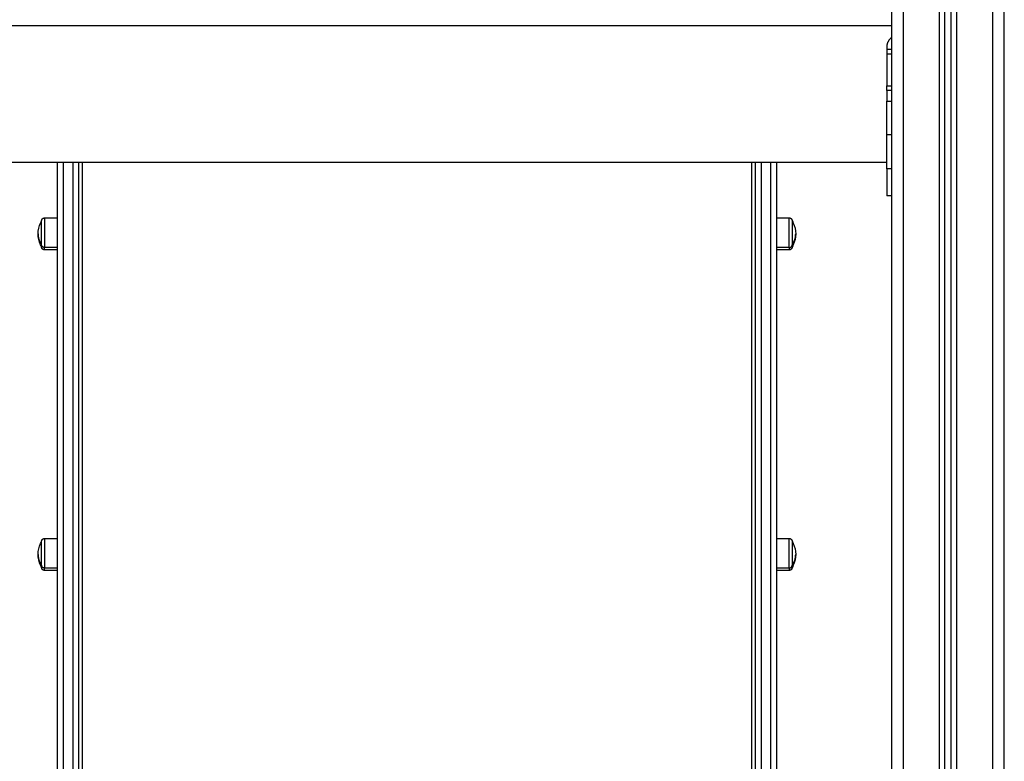
# Model space of a CAD drawing. Units: millimetres. Extents: x 4645.3 to 4664.2, y 6261.7 to 6278.2.
# Drawn here: x 4651.8 to 4652.6, y 6273.3 to 6273.9 of the extents above; entities that cross this region are included whole.
import ezdxf

# ---------------------------------------------------------------- set-up
doc = ezdxf.new("R2010")
doc.units = ezdxf.units.MM
doc.layers.add('Make2D$Visible$Curves', color=7, linetype='Continuous')
doc.layers.add('Make2D$Visible$Tangents', color=8, linetype='Continuous')

# ---------------------------------------------------------------- blocks, each defined once
blk = doc.blocks.new('OPSHA_S133')
at = {"layer": 'Make2D$Visible$Curves', "color": 0, "lineweight": -3}
for points in [[(4662.79095, 6282.29681), (4662.79095, 6283.51481), (4662.79095, 6284.73281)], [(4662.74095, 6282.29681), (4662.74095, 6283.50885), (4662.74095, 6284.72088)], [(4662.74595, 6284.72295), (4662.74595, 6283.50988), (4662.74595, 6282.29681)], [(4662.69595, 6283.55181), (4662.69595, 6282.92431), (4662.69595, 6282.29681)], [(4661.89595, 6283.46181), (4662.29595, 6283.46181), (4662.69595, 6283.46181)], [(4662.69195, 6283.44381), (4662.69195, 6283.42744), (4662.69195, 6283.41106)], [(4662.69595, 6283.44181), (4662.69395, 6283.44181), (4662.69195, 6283.44181)], [(4662.69595, 6283.40706), (4662.69395, 6283.40706), (4662.69195, 6283.40706)], [(4661.89995, 6283.34681), (4662.29595, 6283.34681), (4662.69195, 6283.34681)], [(4662.69595, 6283.31831), (4662.69395, 6283.31831), (4662.69195, 6283.31831)], [(4661.98225, 6283.2998), (4661.9876, 6283.2998), (4661.99295, 6283.2998)], [(4662.59895, 6283.2998), (4662.6043, 6283.2998), (4662.60965, 6283.2998)], [(4661.99295, 6283.2728), (4661.9876, 6283.2728), (4661.98225, 6283.2728)], [(4662.60965, 6283.2728), (4662.6043, 6283.2728), (4662.59895, 6283.2728)], [(4661.98225, 6283.02966), (4661.9876, 6283.02966), (4661.99295, 6283.02966)], [(4662.59895, 6283.02966), (4662.6043, 6283.02966), (4662.60965, 6283.02966)], [(4661.99295, 6283.00266), (4661.9876, 6283.00266), (4661.98225, 6283.00266)], [(4662.60965, 6283.00266), (4662.6043, 6283.00266), (4662.59895, 6283.00266)]]:
    blk.add_open_spline(points, degree=2, dxfattribs=at)
for points, weights in [([(4662.69595, 6283.45181), (4662.69195, 6283.44881), (4662.69195, 6283.44381)], [1, 0.894427191, 1]), ([(4662.69195, 6283.40706), (4662.69195, 6283.40706), (4662.69195, 6283.41106)], [1, 0.707106781187, 1]), ([(4662.69195, 6283.36966), (4662.69195, 6283.38402), (4662.69195, 6283.39824)], [1, 0.99760447413, 1]), ([(4662.69195, 6283.34107), (4662.69195, 6283.3553), (4662.69195, 6283.36966)], [1, 0.99760447413, 1]), ([(4661.99295, 6283.34681), (4661.99295, 6282.81539), (4661.99295, 6282.42881)], [0.999752141167, 0.991167260702, 1]), ([(4662.01095, 6283.34681), (4662.01095, 6282.81539), (4662.01095, 6282.42881)], [0.999752141167, 0.991167260702, 1]), ([(4662.01395, 6283.34681), (4662.01395, 6282.81739), (4662.01395, 6282.46949)], [0.999609815739, 0.986391475581, 1]), ([(4662.57795, 6283.34681), (4662.57795, 6282.81739), (4662.57795, 6282.46949)], [0.999609815739, 0.986391475581, 1]), ([(4662.58095, 6283.34681), (4662.58095, 6282.81739), (4662.58095, 6282.46949)], [0.999609815739, 0.986391475581, 1]), ([(4662.59895, 6283.34681), (4662.59895, 6282.81539), (4662.59895, 6282.42881)], [0.999752141167, 0.991167260702, 1]), ([(4661.97975, 6283.2753), (4661.97975, 6283.2753), (4661.97975, 6283.27694)], [0.865067764398, 0.894617255525, 1]), ([(4662.61215, 6283.27694), (4662.61215, 6283.2753), (4662.61215, 6283.2753)], [1, 0.961860756799, 1]), ([(4661.97975, 6283.00516), (4661.97975, 6283.00516), (4661.97975, 6283.0068)], [1, 0.961860756799, 1]), ([(4662.61215, 6283.0068), (4662.61215, 6283.00516), (4662.61215, 6283.00516)], [1, 0.961860756799, 1])]:
    blk.add_rational_spline(points, weights, degree=2, dxfattribs=at)
for points, weights, degree, knots in [([(4662.69195, 6283.40706), (4662.69195, 6283.40706), (4662.69195, 6283.4044), (4662.69195, 6283.40174), (4662.69195, 6283.39824)], [1, 0.910081891767, 1, 0.910081891767, 1], 2, [0, 0, 0, 6.623378, 6.623378, 13.246756, 13.246756, 13.246756]), ([(4662.69195, 6283.34107), (4662.69195, 6283.33205), (4662.69195, 6283.32518), (4662.69195, 6283.31831), (4662.69195, 6283.31831)], [1, 0.910081891767, 1, 0.910081891767, 1], 2, [0, 0, 0, 17.092588, 17.092588, 34.185176, 34.185176, 34.185176]), ([(4661.97975, 6283.2973), (4661.97975, 6283.2973), (4661.97975, 6283.29734), (4661.97975, 6283.29735), (4661.97975, 6283.29736), (4661.97976, 6283.2974), (4661.97976, 6283.29742), (4661.97976, 6283.2975), (4661.97977, 6283.29755), (4661.97978, 6283.29765), (4661.97979, 6283.2977), (4661.97983, 6283.29791), (4661.97987, 6283.29807), (4661.98006, 6283.29854), (4661.98024, 6283.29882), (4661.98049, 6283.29907), (4661.98097, 6283.29955), (4661.9816, 6283.2998), (4661.98225, 6283.2998)], [1, 1, 1, 1, 1, 1, 1, 1, 1, 1, 1, 1, 1, 1, 1, 1, 1, 1.05719095842, 1.17157287525], 3, [0, 0, 0, 0, 0.000004, 0.000004, 0.038035, 0.038035, 0.114102, 0.114102, 0.269768, 0.269768, 0.428784, 0.428784, 0.924382, 0.924382, 1.971421, 1.971421, 1.971421, 3.98578, 3.98578, 3.98578, 3.98578]), ([(4661.97975, 6283.27694), (4661.97975, 6283.28273), (4661.97975, 6283.29209), (4661.97975, 6283.2973), (4661.97975, 6283.2973)], [1, 0.707106781187, 1, 0.812489525661, 0.865067764398], 2, [-34.557519, -34.557519, -34.557519, -17.27876, -17.27876, -6.216884, -6.216884, -6.216884]), ([(4662.60965, 6283.2998), (4662.61031, 6283.2998), (4662.61093, 6283.29955), (4662.61142, 6283.29907), (4662.61166, 6283.29882), (4662.61185, 6283.29854), (4662.61204, 6283.29807), (4662.61208, 6283.29791), (4662.61212, 6283.2977), (4662.61213, 6283.29765), (4662.61214, 6283.29755), (4662.61215, 6283.2975), (4662.61215, 6283.29742), (4662.61215, 6283.2974), (4662.61215, 6283.29735), (4662.61215, 6283.29732), (4662.61215, 6283.2973)], [0.865067764398, 0.780610270396, 0.738381523395, 0.738381523395, 0.738381523395, 0.738381523395, 0.738381523395, 0.738381523395, 0.738381523395, 0.738381523395, 0.738381523395, 0.738381523395, 0.738381523395, 0.738381523395, 0.738381523395, 0.738381523395, 0.738381523395], 3, [0, 0, 0, 0, 2.01436, 2.01436, 2.01436, 3.051395, 3.051395, 3.542259, 3.542259, 3.699755, 3.699755, 3.853934, 3.853934, 3.929274, 3.929274, 3.985776, 3.985776, 3.985776, 3.985776]), ([(4662.61215, 6283.2973), (4662.61215, 6283.2973), (4662.61215, 6283.28931), (4662.61215, 6283.28132), (4662.61215, 6283.27694)], [1, 0.79797855497, 1, 0.79797855497, 1], 2, [-28.461957, -28.461957, -28.461957, -14.230978, -14.230978, 0, 0, 0]), ([(4661.98225, 6283.2728), (4661.9816, 6283.2728), (4661.98097, 6283.27304), (4661.98049, 6283.27353), (4661.98024, 6283.27377), (4661.98006, 6283.27406), (4661.97987, 6283.27453), (4661.97983, 6283.27468), (4661.97979, 6283.27489), (4661.97978, 6283.27495), (4661.97977, 6283.27505), (4661.97976, 6283.2751), (4661.97976, 6283.27517), (4661.97976, 6283.2752), (4661.97976, 6283.27522), (4661.97975, 6283.2753), (4661.97975, 6283.2753)], [0.865067764398, 0.780610270396, 0.738381523395, 0.738381523395, 0.738381523395, 0.738381523395, 0.738381523395, 0.738381523395, 0.738381523395, 0.738381523395, 0.738381523395, 0.738381523395, 0.738381523395, 0.738381523395, 0.738381523395, 0.738381523395, 0.738381523395], 3, [0, 0, 0, 0, 2.01436, 2.01436, 2.01436, 3.081977, 3.081977, 3.587316, 3.587316, 3.749456, 3.749456, 3.908182, 3.908182, 3.985744, 3.985744, 3.98578, 3.98578, 3.98578, 3.98578]), ([(4662.61215, 6283.2753), (4662.61215, 6283.27528), (4662.61215, 6283.27524), (4662.61215, 6283.2752), (4662.61215, 6283.27517), (4662.61215, 6283.2751), (4662.61214, 6283.27505), (4662.61213, 6283.27495), (4662.61212, 6283.27489), (4662.61208, 6283.27468), (4662.61204, 6283.27453), (4662.61185, 6283.27406), (4662.61166, 6283.27377), (4662.61142, 6283.27353), (4662.61093, 6283.27304), (4662.61031, 6283.2728), (4662.60965, 6283.2728)], [1, 1, 1, 1, 1, 1, 1, 1, 1, 1, 1, 1, 1, 1, 1, 1.05719095842, 1.17157287525], 3, [0, 0, 0, 0, 0.056502, 0.056502, 0.131842, 0.131842, 0.286022, 0.286022, 0.443517, 0.443517, 0.934381, 0.934381, 1.971416, 1.971416, 1.971416, 3.985776, 3.985776, 3.985776, 3.985776]), ([(4661.97975, 6283.02716), (4661.97975, 6283.02718), (4661.97975, 6283.02721), (4661.97976, 6283.02726), (4661.97976, 6283.02728), (4661.97976, 6283.02736), (4661.97977, 6283.02741), (4661.97978, 6283.02751), (4661.97979, 6283.02756), (4661.97983, 6283.02777), (4661.97987, 6283.02793), (4661.98006, 6283.02839), (4661.98024, 6283.02868), (4661.98049, 6283.02892), (4661.98097, 6283.02941), (4661.9816, 6283.02966), (4661.98225, 6283.02966)], [1, 1, 1, 1, 1, 1, 1, 1, 1, 1, 1, 1, 1, 1, 1, 1.05719095842, 1.17157287525], 3, [0, 0, 0, 0, 0.056502, 0.056502, 0.131842, 0.131842, 0.286022, 0.286022, 0.443517, 0.443517, 0.934381, 0.934381, 1.971416, 1.971416, 1.971416, 3.985776, 3.985776, 3.985776, 3.985776]), ([(4661.97975, 6283.0068), (4661.97975, 6283.01117), (4661.97975, 6283.01917), (4661.97975, 6283.02716), (4661.97975, 6283.02716)], [1, 0.79797855497, 1, 0.79797855497, 1], 2, [-34.557519, -34.557519, -34.557519, -20.326541, -20.326541, -6.095562, -6.095562, -6.095562]), ([(4662.60965, 6283.02966), (4662.61031, 6283.02966), (4662.61093, 6283.02941), (4662.61142, 6283.02892), (4662.61166, 6283.02868), (4662.61185, 6283.02839), (4662.61204, 6283.02793), (4662.61208, 6283.02777), (4662.61212, 6283.02756), (4662.61213, 6283.02751), (4662.61214, 6283.02741), (4662.61215, 6283.02736), (4662.61215, 6283.02728), (4662.61215, 6283.02726), (4662.61215, 6283.02721), (4662.61215, 6283.02718), (4662.61215, 6283.02716)], [0.865067764398, 0.780610270396, 0.738381523395, 0.738381523395, 0.738381523395, 0.738381523395, 0.738381523395, 0.738381523395, 0.738381523395, 0.738381523395, 0.738381523395, 0.738381523395, 0.738381523395, 0.738381523395, 0.738381523395, 0.738381523395, 0.738381523395], 3, [0, 0, 0, 0, 2.01436, 2.01436, 2.01436, 3.051395, 3.051395, 3.542259, 3.542259, 3.699755, 3.699755, 3.853934, 3.853934, 3.929274, 3.929274, 3.985776, 3.985776, 3.985776, 3.985776]), ([(4662.61215, 6283.02716), (4662.61215, 6283.02716), (4662.61215, 6283.01917), (4662.61215, 6283.01117), (4662.61215, 6283.0068)], [1, 0.79797855497, 1, 0.79797855497, 1], 2, [-28.461957, -28.461957, -28.461957, -14.230978, -14.230978, 0, 0, 0]), ([(4661.98225, 6283.00266), (4661.9816, 6283.00266), (4661.98097, 6283.0029), (4661.98049, 6283.00339), (4661.98024, 6283.00363), (4661.98006, 6283.00392), (4661.97987, 6283.00439), (4661.97983, 6283.00454), (4661.97979, 6283.00475), (4661.97978, 6283.0048), (4661.97977, 6283.00491), (4661.97976, 6283.00496), (4661.97976, 6283.00503), (4661.97976, 6283.00506), (4661.97976, 6283.00508), (4661.97975, 6283.00516), (4661.97975, 6283.00516)], [0.865067764398, 0.780610270396, 0.738381523395, 0.738381523395, 0.738381523395, 0.738381523395, 0.738381523395, 0.738381523395, 0.738381523395, 0.738381523395, 0.738381523395, 0.738381523395, 0.738381523395, 0.738381523395, 0.738381523395, 0.738381523395, 0.738381523395], 3, [0, 0, 0, 0, 2.01436, 2.01436, 2.01436, 3.081976, 3.081976, 3.587315, 3.587315, 3.749455, 3.749455, 3.908181, 3.908181, 3.985743, 3.985743, 3.985781, 3.985781, 3.985781, 3.985781]), ([(4662.61215, 6283.00516), (4662.61215, 6283.00514), (4662.61215, 6283.0051), (4662.61215, 6283.00506), (4662.61215, 6283.00503), (4662.61215, 6283.00496), (4662.61214, 6283.00491), (4662.61213, 6283.0048), (4662.61212, 6283.00475), (4662.61208, 6283.00454), (4662.61204, 6283.00439), (4662.61185, 6283.00392), (4662.61166, 6283.00363), (4662.61142, 6283.00339), (4662.61093, 6283.0029), (4662.61031, 6283.00266), (4662.60965, 6283.00266)], [1, 1, 1, 1, 1, 1, 1, 1, 1, 1, 1, 1, 1, 1, 1, 1.05719095842, 1.17157287525], 3, [0, 0, 0, 0, 0.056502, 0.056502, 0.131842, 0.131842, 0.286022, 0.286022, 0.443517, 0.443517, 0.934381, 0.934381, 1.971416, 1.971416, 1.971416, 3.985776, 3.985776, 3.985776, 3.985776])]:
    blk.add_rational_spline(points, weights, degree=degree, knots=knots, dxfattribs=at)
for points, knots in [([(4661.97675, 6283.2863), (4661.97675, 6283.28946), (4661.97744, 6283.29258), (4661.97878, 6283.29544), (4661.97907, 6283.29608), (4661.9794, 6283.2967), (4661.97975, 6283.2973)], [34.224773, 34.224773, 34.224773, 34.224773, 43.740207, 43.740207, 43.740207, 45.844837, 45.844837, 45.844837, 45.844837]), ([(4662.61215, 6283.2973), (4662.61251, 6283.2967), (4662.61283, 6283.29608), (4662.61313, 6283.29544), (4662.61446, 6283.29258), (4662.61515, 6283.28946), (4662.61515, 6283.2863)], [22.60471, 22.60471, 22.60471, 22.60471, 24.70934, 24.70934, 24.70934, 34.224773, 34.224773, 34.224773, 34.224773]), ([(4661.97975, 6283.2753), (4661.9794, 6283.2759), (4661.97907, 6283.27652), (4661.97878, 6283.27715), (4661.97744, 6283.28002), (4661.97675, 6283.28314), (4661.97675, 6283.2863)], [22.60471, 22.60471, 22.60471, 22.60471, 24.70934, 24.70934, 24.70934, 34.224773, 34.224773, 34.224773, 34.224773]), ([(4662.61515, 6283.2863), (4662.61515, 6283.28314), (4662.61446, 6283.28002), (4662.61313, 6283.27715), (4662.61283, 6283.27652), (4662.61251, 6283.2759), (4662.61215, 6283.2753)], [34.224773, 34.224773, 34.224773, 34.224773, 43.740207, 43.740207, 43.740207, 45.844837, 45.844837, 45.844837, 45.844837]), ([(4661.97675, 6283.01616), (4661.97675, 6283.01932), (4661.97744, 6283.02244), (4661.97878, 6283.0253), (4661.97907, 6283.02594), (4661.9794, 6283.02656), (4661.97975, 6283.02716)], [34.224773, 34.224773, 34.224773, 34.224773, 43.740207, 43.740207, 43.740207, 45.844837, 45.844837, 45.844837, 45.844837]), ([(4662.61215, 6283.02716), (4662.61251, 6283.02656), (4662.61283, 6283.02594), (4662.61313, 6283.0253), (4662.61446, 6283.02244), (4662.61515, 6283.01932), (4662.61515, 6283.01616)], [22.60471, 22.60471, 22.60471, 22.60471, 24.70934, 24.70934, 24.70934, 34.224773, 34.224773, 34.224773, 34.224773]), ([(4661.97975, 6283.00516), (4661.9794, 6283.00576), (4661.97907, 6283.00638), (4661.97878, 6283.00701), (4661.97744, 6283.00988), (4661.97675, 6283.013), (4661.97675, 6283.01616)], [22.60471, 22.60471, 22.60471, 22.60471, 24.70934, 24.70934, 24.70934, 34.224773, 34.224773, 34.224773, 34.224773]), ([(4662.61515, 6283.01616), (4662.61515, 6283.013), (4662.61446, 6283.00988), (4662.61313, 6283.00701), (4662.61283, 6283.00638), (4662.61251, 6283.00576), (4662.61215, 6283.00516)], [34.224773, 34.224773, 34.224773, 34.224773, 43.740207, 43.740207, 43.740207, 45.844837, 45.844837, 45.844837, 45.844837])]:
    blk.add_open_spline(points, degree=3, knots=knots, dxfattribs=at)
at = {"layer": 'Make2D$Visible$Tangents', "color": 0, "lineweight": -3}
for points in [[(4662.78095, 6284.73281), (4662.78095, 6283.51481), (4662.78095, 6282.29681)], [(4662.75095, 6282.29681), (4662.75095, 6283.51151), (4662.75095, 6284.7262)], [(4662.70595, 6282.29681), (4662.70595, 6283.50831), (4662.70595, 6284.71981)], [(4662.73595, 6284.71992), (4662.73595, 6283.50837), (4662.73595, 6282.29681)], [(4662.69595, 6283.43781), (4662.69395, 6283.43781), (4662.69195, 6283.43781)], [(4662.69195, 6283.41106), (4662.69395, 6283.41106), (4662.69595, 6283.41106)], [(4662.69195, 6283.39824), (4662.69395, 6283.39824), (4662.69595, 6283.39824)], [(4662.69595, 6283.36966), (4662.69395, 6283.36966), (4662.69195, 6283.36966)], [(4662.69595, 6283.34107), (4662.69395, 6283.34107), (4662.69195, 6283.34107)], [(4661.99295, 6283.27482), (4661.9876, 6283.27482), (4661.98225, 6283.27482)], [(4662.60965, 6283.27482), (4662.6043, 6283.27482), (4662.59895, 6283.27482)], [(4661.99295, 6283.00468), (4661.9876, 6283.00468), (4661.98225, 6283.00468)], [(4662.60965, 6283.00468), (4662.6043, 6283.00468), (4662.59895, 6283.00468)]]:
    blk.add_open_spline(points, degree=2, dxfattribs=at)
for points, weights in [([(4661.99795, 6283.34681), (4661.99795, 6282.81277), (4661.99795, 6282.4246)], [0.999807052857, 0.991139036834, 1]), ([(4662.00595, 6283.34681), (4662.00595, 6282.81277), (4662.00595, 6282.4246)], [0.999807052857, 0.991139036834, 1]), ([(4662.58595, 6283.34681), (4662.58595, 6282.81277), (4662.58595, 6282.4246)], [0.999807052857, 0.991139036834, 1]), ([(4662.59395, 6283.34681), (4662.59395, 6282.81277), (4662.59395, 6282.4246)], [0.999807052857, 0.991139036834, 1]), ([(4661.97675, 6283.2863), (4661.97675, 6283.28127), (4661.97975, 6283.27694)], [1, 0.964763821238, 1]), ([(4662.61215, 6283.27694), (4662.61515, 6283.28127), (4662.61515, 6283.2863)], [1, 0.964763821238, 1]), ([(4661.98225, 6283.27482), (4661.97975, 6283.27482), (4661.97975, 6283.27694)], [1, 0.707106781187, 1]), ([(4661.98225, 6283.2728), (4661.98225, 6283.2728), (4661.98225, 6283.27482)], [1, 0.961860756799, 1]), ([(4662.60965, 6283.27482), (4662.61215, 6283.27482), (4662.61215, 6283.27694)], [1, 0.707106781187, 1]), ([(4662.60965, 6283.27482), (4662.60965, 6283.2728), (4662.60965, 6283.2728)], [1, 0.961860756799, 1]), ([(4661.97675, 6283.01616), (4661.97675, 6283.01113), (4661.97975, 6283.0068)], [1, 0.964763821238, 1]), ([(4662.61215, 6283.0068), (4662.61515, 6283.01113), (4662.61515, 6283.01616)], [1, 0.964763821238, 1]), ([(4661.98225, 6283.00468), (4661.97975, 6283.00468), (4661.97975, 6283.0068)], [1, 0.707106781187, 1]), ([(4662.60965, 6283.00468), (4662.61215, 6283.00468), (4662.61215, 6283.0068)], [1, 0.707106781187, 1]), ([(4661.98225, 6283.00266), (4661.98225, 6283.00266), (4661.98225, 6283.00468)], [1, 0.961860756799, 1]), ([(4662.60965, 6283.00468), (4662.60965, 6283.00266), (4662.60965, 6283.00266)], [1, 0.961860756799, 1])]:
    blk.add_rational_spline(points, weights, degree=2, dxfattribs=at)
for points, knots in [([(4661.98225, 6283.2998), (4661.98225, 6283.2998), (4661.98225, 6283.28999), (4661.98225, 6283.28018), (4661.98225, 6283.27482)], [7.480917, 7.480917, 7.480917, 24.946209, 24.946209, 42.411501, 42.411501, 42.411501]), ([(4662.60965, 6283.27482), (4662.60965, 6283.28018), (4662.60965, 6283.28999), (4662.60965, 6283.2998), (4662.60965, 6283.2998)], [0, 0, 0, 17.465292, 17.465292, 34.930583, 34.930583, 34.930583]), ([(4661.98225, 6283.02966), (4661.98225, 6283.02966), (4661.98225, 6283.01985), (4661.98225, 6283.01004), (4661.98225, 6283.00468)], [7.480917, 7.480917, 7.480917, 24.946209, 24.946209, 42.411501, 42.411501, 42.411501]), ([(4662.60965, 6283.00468), (4662.60965, 6283.01004), (4662.60965, 6283.01985), (4662.60965, 6283.02966), (4662.60965, 6283.02966)], [0, 0, 0, 17.465292, 17.465292, 34.930583, 34.930583, 34.930583])]:
    blk.add_rational_spline(points, [1, 0.79797855497, 1, 0.79797855497, 1], degree=2, knots=knots, dxfattribs=at)

msp = doc.modelspace()

# ---------------------------------------------------------------- block references
msp.add_blockref('OPSHA_S133', (-10.16314, -9.58108))

doc.saveas('drawing.dxf')
